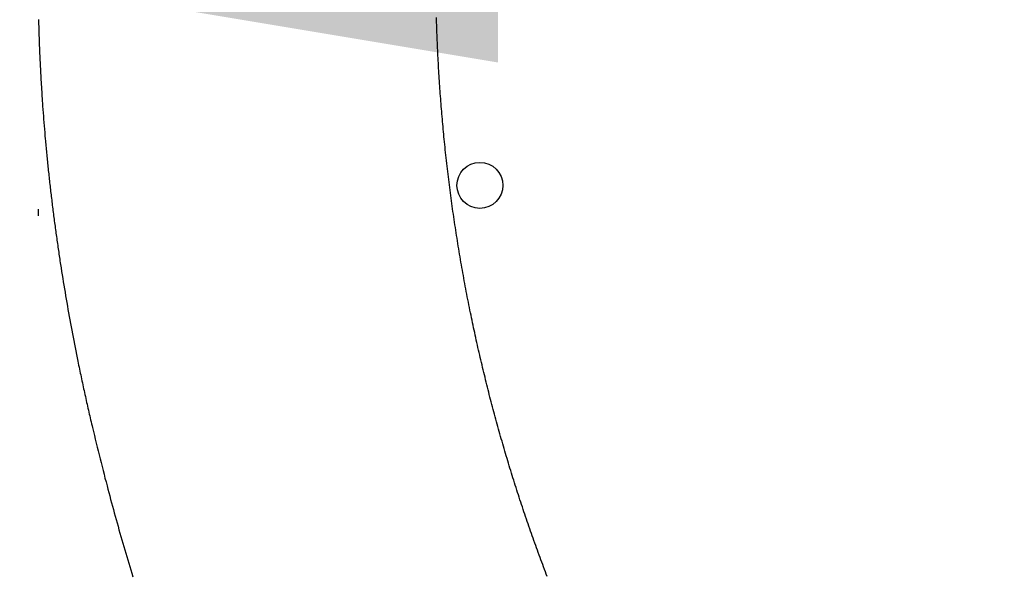
# Model space of a CAD drawing. Extents: x -471 to 69, y -64 to 154.
# Drawn here: x -177 to -171, y 20 to 23 of the extents above; entities that cross this region are included whole.
import ezdxf

# ---------------------------------------------------------------- set-up
doc = ezdxf.new("R2010")
doc.units = 0
doc.header["$LTSCALE"] = 3
doc.header["$MEASUREMENT"] = 0
doc.layers.get('0').update_dxf_attribs({"linetype": 'CONTINUOUS'})
doc.layers.get('DEFPOINTS').update_dxf_attribs({"linetype": 'CONTINUOUS'})
doc.layers.add('COTATION', color=7, linetype='CONTINUOUS')
doc.layers.add('DESSIN', color=7, linetype='CONTINUOUS')
doc.styles.add('TECHNIC', font='techb___.ttf')
doc.dimstyles.new('FICHE_TECHN', dxfattribs={"dimscale": 10, "dimtxt": 0.1875, "dimasz": 0.25, "dimexe": 0.125, "dimexo": 0.125, "dimgap": 0.125, "dimtad": 0, "dimdec": 3, "dimzin": 13, "dimdsep": 46, "dimlunit": 5, "dimtxsty": 'TECHNIC', "dimcen": 0.125, "dimclrd": 256, "dimclre": 256, "dimclrt": 256, "dimadec": 0, "dimazin": 0, "dimtfac": 1, "dimtdec": 3, "dimtofl": 0, "dimtmove": 0, "dimatfit": 2, "dimfxl": 0, "dimfrac": 2, "dimtolj": 1, "dimtzin": 0, "dimarcsym": 0})

# ---------------------------------------------------------------- blocks, each defined once
blk = doc.blocks.new('*D29')
at = {"linetype": 'ByBlock', "lineweight": -2}
for p, q in [((-146.7833, 63.2383), (-151.2246, 67.6796)), ((-152.1085, 65.028), (-159.9573, 57.1792)), ((-171.9078, 45.2287), (-164.338, 52.7985)), ((-146.7872, 16.5726), (-174.5594, 44.3448))]:
    blk.add_line(p, q, dxfattribs=at)
at = {"linetype": 'ByBlock'}
for points in [[(-152.4031, 65.3226), (-151.8139, 64.7333), (-150.3407, 66.7957)], [(-172.2024, 45.5233), (-171.6131, 44.9341), (-173.6755, 43.4609)]]:
    blk.add_solid(points, dxfattribs=at)
at = {"layer": 'DEFPOINTS', "color": 0, "linetype": 'ByBlock'}
for p in [(-145.8995, 62.3544), (-173.6755, 43.4609), (-145.9033, 15.6887)]:
    blk.add_point(p, dxfattribs=at)
at = {"linetype": 'ByBlock', "insert": (-162.1476, 54.9888), "char_height": 1.875, "attachment_point": 5, "rotation": 45, "style": 'TECHNIC'}
blk.add_mtext('\\A1;33"', dxfattribs=at)
blk = doc.blocks.new('*D26')
at = {"linetype": 'ByBlock', "lineweight": -2}
for p, q in [((-184.6213, 22.3903), (-184.6213, -8.3563)), ((-107.1931, 22.3903), (-107.1931, -8.3563)), ((-182.1213, -7.1063), (-151.5843, -7.1063)), ((-109.6931, -7.1063), (-140.2302, -7.1063))]:
    blk.add_line(p, q, dxfattribs=at)
at = {"linetype": 'ByBlock'}
for points in [[(-182.1213, -6.6896), (-182.1213, -7.523), (-184.6213, -7.1063)], [(-109.6931, -6.6896), (-109.6931, -7.523), (-107.1931, -7.1063)]]:
    blk.add_solid(points, dxfattribs=at)
at = {"layer": 'DEFPOINTS', "color": 0, "linetype": 'ByBlock'}
for p in [(-184.6213, 23.6403), (-107.1931, 23.6403), (-107.1931, -7.1063)]:
    blk.add_point(p, dxfattribs=at)
at = {"linetype": 'ByBlock', "insert": (-145.9072, -7.1063), "char_height": 1.875, "attachment_point": 5, "style": 'TECHNIC'}
blk.add_mtext('\\A1;77 3/8"', dxfattribs=at)
blk = doc.blocks.new('A$C498813AF')
at = {"layer": 'DESSIN', "color": 1}
blk.add_circle((0.125, 12.4012), 0.125, dxfattribs=at)
blk = doc.blocks.new('*D38')
at = {"layer": 'COTATION', "lineweight": -2}
for p, q in [((-176.6228, 24.8903), (-176.6228, 24.8909)), ((-117.8391, 24.8903), (-117.8391, 24.8909)), ((-174.1228, 23.6409), (-136.4424, 23.6409)), ((-120.3391, 23.6409), (-124.9018, 23.6409))]:
    blk.add_line(p, q, dxfattribs=at)
at = {"layer": 'COTATION'}
for points in [[(-174.1228, 24.0575), (-174.1228, 23.2242), (-176.6228, 23.6409)], [(-120.3391, 24.0575), (-120.3391, 23.2242), (-117.8391, 23.6409)]]:
    blk.add_solid(points, dxfattribs=at)
at = {"layer": 'DEFPOINTS', "color": 0}
for p in [(-176.6228, 23.6403), (-117.8391, 23.6409), (-117.8391, 23.6403)]:
    blk.add_point(p, dxfattribs=at)
at = {"layer": 'COTATION', "insert": (-130.6721, 23.6409), "char_height": 1.875, "attachment_point": 5, "style": 'TECHNIC'}
blk.add_mtext('\\A1;58 3/4"', dxfattribs=at)
blk = doc.blocks.new('*D39')
at = {"layer": 'COTATION', "lineweight": -2}
for p, q in [((-141.0538, 50.7158), (-141.4734, 51.1353)), ((-142.3572, 48.4837), (-151.2848, 39.5561)), ((-172.3757, 18.4652), (-158.9431, 31.8978)), ((-174.6078, 17.1618), (-175.0273, 17.5814))]:
    blk.add_line(p, q, dxfattribs=at)
at = {"layer": 'COTATION'}
for points in [[(-142.6519, 48.7783), (-142.0626, 48.189), (-140.5895, 50.2514)], [(-172.6703, 18.7599), (-172.081, 18.1706), (-174.1434, 16.6975)]]:
    blk.add_solid(points, dxfattribs=at)
at = {"layer": 'DEFPOINTS', "color": 0}
for p in [(-140.5895, 50.2514), (-140.17, 49.8319), (-173.7239, 16.278)]:
    blk.add_point(p, dxfattribs=at)
at = {"layer": 'COTATION', "insert": (-155.114, 35.7269), "char_height": 1.875, "attachment_point": 5, "rotation": 45, "style": 'TECHNIC'}
blk.add_mtext('\\A1;47 1/2"', dxfattribs=at)
blk = doc.blocks.new('*D42')
at = {"layer": 'COTATION', "lineweight": -2}
for p, q in [((-185.2938, 23.604), (-187.7938, 23.604)), ((-174.1226, 23.604), (-171.6226, 23.604)), ((-182.7938, 22.4556), (-182.7938, 22.354)), ((-176.6226, 22.3895), (-176.6226, 22.354))]:
    blk.add_line(p, q, dxfattribs=at)
at = {"layer": 'COTATION'}
for points in [[(-185.2938, 24.0207), (-185.2938, 23.1873), (-182.7938, 23.604)], [(-174.1226, 24.0207), (-174.1226, 23.1873), (-176.6226, 23.604)]]:
    blk.add_solid(points, dxfattribs=at)
at = {"layer": 'DEFPOINTS', "color": 0}
for p in [(-182.7938, 23.7056), (-182.7938, 23.604), (-176.6226, 23.6395)]:
    blk.add_point(p, dxfattribs=at)
at = {"layer": 'COTATION', "insert": (-192.421, 23.604), "char_height": 1.875, "attachment_point": 5, "style": 'TECHNIC'}
blk.add_mtext('\\A1;6 1/8"', dxfattribs=at)

msp = doc.modelspace()

# ---------------------------------------------------------------- linework, layer by layer
for p, q in [((-174.4563, 23.4189), (-174.4566, 23.4327)), ((-174.4559, 23.4051), (-174.4563, 23.4189)), ((-174.4555, 23.3912), (-174.4559, 23.4051)), ((-174.455, 23.3774), (-174.4555, 23.3912)), ((-174.4546, 23.3636), (-174.455, 23.3774)), ((-174.4541, 23.3497), (-174.4546, 23.3636)), ((-174.4536, 23.3359), (-174.4541, 23.3497)), ((-174.4531, 23.3221), (-174.4536, 23.3359)), ((-174.4525, 23.3082), (-174.4531, 23.3221)), ((-174.452, 23.2944), (-174.4525, 23.3082)), ((-174.4514, 23.2806), (-174.452, 23.2944)), ((-174.4508, 23.2668), (-174.4514, 23.2806)), ((-174.4501, 23.2529), (-174.4508, 23.2668)), ((-174.4495, 23.2391), (-174.4501, 23.2529)), ((-174.4488, 23.2253), (-174.4495, 23.2391)), ((-174.4481, 23.2115), (-174.4488, 23.2253)), ((-174.4474, 23.1976), (-174.4481, 23.2115)), ((-174.4466, 23.1838), (-174.4474, 23.1976)), ((-174.4459, 23.17), (-174.4466, 23.1838)), ((-174.4451, 23.1562), (-174.4459, 23.17)), ((-174.4443, 23.1424), (-174.4451, 23.1562)), ((-174.4435, 23.1285), (-174.4443, 23.1424)), ((-174.4426, 23.1147), (-174.4435, 23.1285)), ((-174.4418, 23.1009), (-174.4426, 23.1147)), ((-174.4409, 23.0871), (-174.4418, 23.1009)), ((-174.44, 23.0733), (-174.4409, 23.0871)), ((-174.439, 23.0595), (-174.44, 23.0733)), ((-174.4381, 23.0457), (-174.439, 23.0595)), ((-174.4371, 23.0319), (-174.4381, 23.0457)), ((-174.4361, 23.0181), (-174.4371, 23.0319)), ((-174.4351, 23.0042), (-174.4361, 23.0181)), ((-174.4341, 22.9904), (-174.4351, 23.0042)), ((-174.433, 22.9766), (-174.4341, 22.9904)), ((-174.4319, 22.9628), (-174.433, 22.9766)), ((-174.4308, 22.949), (-174.4319, 22.9628)), ((-174.4297, 22.9353), (-174.4308, 22.949)), ((-174.4286, 22.9215), (-174.4297, 22.9353)), ((-174.4274, 22.9077), (-174.4286, 22.9215)), ((-174.4262, 22.8939), (-174.4274, 22.9077)), ((-174.425, 22.8801), (-174.4262, 22.8939)), ((-174.4238, 22.8663), (-174.425, 22.8801)), ((-174.4226, 22.8525), (-174.4238, 22.8663)), ((-174.4213, 22.8387), (-174.4226, 22.8525)), ((-174.42, 22.8249), (-174.4213, 22.8387)), ((-174.4187, 22.8112), (-174.42, 22.8249)), ((-174.4174, 22.7974), (-174.4187, 22.8112)), ((-174.4161, 22.7836), (-174.4174, 22.7974)), ((-174.4147, 22.7698), (-174.4161, 22.7836)), ((-174.4133, 22.7561), (-174.4147, 22.7698)), ((-174.4118, 22.7415), (-174.4133, 22.7561)), ((-174.4103, 22.7268), (-174.4118, 22.7415)), ((-174.4088, 22.7122), (-174.4103, 22.7268)), ((-174.4072, 22.6976), (-174.4088, 22.7122)), ((-174.4056, 22.683), (-174.4072, 22.6976)), ((-174.404, 22.6684), (-174.4056, 22.683)), ((-174.4024, 22.6539), (-174.404, 22.6684)), ((-174.4007, 22.6393), (-174.4024, 22.6539)), ((-174.3991, 22.6247), (-174.4007, 22.6393)), ((-174.3974, 22.6101), (-174.3991, 22.6247)), ((-174.3956, 22.5955), (-174.3974, 22.6101)), ((-174.3939, 22.5809), (-174.3956, 22.5955)), ((-174.3921, 22.5663), (-174.3939, 22.5809)), ((-174.3904, 22.5518), (-174.3921, 22.5663)), ((-174.3885, 22.5372), (-174.3904, 22.5518)), ((-174.3867, 22.5226), (-174.3885, 22.5372)), ((-174.3849, 22.5081), (-174.3867, 22.5226)), ((-174.383, 22.4935), (-174.3849, 22.5081)), ((-174.3811, 22.4789), (-174.383, 22.4935)), ((-174.3792, 22.4644), (-174.3811, 22.4789)), ((-174.3772, 22.4498), (-174.3792, 22.4644)), ((-174.3752, 22.4353), (-174.3772, 22.4498)), ((-174.3732, 22.4207), (-174.3752, 22.4353)), ((-174.3712, 22.4062), (-174.3732, 22.4207)), ((-174.3692, 22.3916), (-174.3712, 22.4062)), ((-174.3671, 22.3771), (-174.3692, 22.3916)), ((-174.3651, 22.3626), (-174.3671, 22.3771)), ((-174.363, 22.348), (-174.3651, 22.3626)), ((-174.3608, 22.3335), (-174.363, 22.348)), ((-174.3587, 22.319), (-174.3608, 22.3335)), ((-174.3565, 22.3045), (-174.3587, 22.319)), ((-174.3543, 22.2899), (-174.3565, 22.3045)), ((-174.3521, 22.2754), (-174.3543, 22.2899)), ((-174.3498, 22.2609), (-174.3521, 22.2754)), ((-174.3476, 22.2464), (-174.3498, 22.2609)), ((-174.3453, 22.2319), (-174.3476, 22.2464)), ((-174.343, 22.2174), (-174.3453, 22.2319)), ((-174.3406, 22.2029), (-174.343, 22.2174)), ((-174.3383, 22.1884), (-174.3406, 22.2029)), ((-174.3359, 22.1739), (-174.3383, 22.1884)), ((-174.3335, 22.1594), (-174.3359, 22.1739)), ((-174.3311, 22.1449), (-174.3335, 22.1594)), ((-174.3286, 22.1305), (-174.3311, 22.1449)), ((-174.3262, 22.116), (-174.3286, 22.1305)), ((-174.3237, 22.1015), (-174.3262, 22.116)), ((-174.3212, 22.0871), (-174.3237, 22.1015)), ((-174.3186, 22.0726), (-174.3212, 22.0871)), ((-174.3161, 22.0581), (-174.3186, 22.0726)), ((-174.3135, 22.0437), (-174.3161, 22.0581)), ((-174.3109, 22.0292), (-174.3135, 22.0437)), ((-174.3082, 22.0148), (-174.3109, 22.0292)), ((-174.3056, 22.0003), (-174.3082, 22.0148)), ((-174.3029, 21.9859), (-174.3056, 22.0003)), ((-174.3002, 21.9715), (-174.3029, 21.9859)), ((-174.2975, 21.957), (-174.3002, 21.9715)), ((-174.2948, 21.9426), (-174.2975, 21.957)), ((-174.292, 21.9282), (-174.2948, 21.9426)), ((-174.2892, 21.9138), (-174.292, 21.9282)), ((-174.2864, 21.8994), (-174.2892, 21.9138)), ((-174.2835, 21.885), (-174.2864, 21.8994)), ((-174.2807, 21.8705), (-174.2835, 21.885)), ((-174.2778, 21.8562), (-174.2807, 21.8705)), ((-174.2749, 21.8418), (-174.2778, 21.8562)), ((-174.272, 21.8274), (-174.2749, 21.8418)), ((-174.2692, 21.8138), (-174.272, 21.8274)), ((-174.2664, 21.8003), (-174.2692, 21.8138)), ((-174.2636, 21.7867), (-174.2664, 21.8003)), ((-174.2607, 21.7732), (-174.2636, 21.7867)), ((-174.2579, 21.7596), (-174.2607, 21.7732)), ((-174.255, 21.7461), (-174.2579, 21.7596)), ((-174.2521, 21.7325), (-174.255, 21.7461)), ((-174.2492, 21.719), (-174.2521, 21.7325)), ((-174.2462, 21.7055), (-174.2492, 21.719)), ((-174.2433, 21.692), (-174.2462, 21.7055)), ((-174.2403, 21.6784), (-174.2433, 21.692)), ((-174.2373, 21.6649), (-174.2403, 21.6784)), ((-174.2343, 21.6514), (-174.2373, 21.6649)), ((-174.2312, 21.6379), (-174.2343, 21.6514)), ((-174.2282, 21.6244), (-174.2312, 21.6379)), ((-174.2251, 21.6109), (-174.2282, 21.6244)), ((-174.222, 21.5974), (-174.2251, 21.6109)), ((-174.2188, 21.584), (-174.222, 21.5974)), ((-174.2157, 21.5705), (-174.2188, 21.584)), ((-174.2125, 21.557), (-174.2157, 21.5705)), ((-174.2094, 21.5435), (-174.2125, 21.557)), ((-174.2062, 21.5301), (-174.2094, 21.5435)), ((-174.2029, 21.5166), (-174.2062, 21.5301)), ((-174.1997, 21.5032), (-174.2029, 21.5166)), ((-174.1964, 21.4897), (-174.1997, 21.5032)), ((-174.1931, 21.4763), (-174.1964, 21.4897)), ((-174.1898, 21.4628), (-174.1931, 21.4763)), ((-174.1865, 21.4494), (-174.1898, 21.4628)), ((-174.1832, 21.436), (-174.1865, 21.4494)), ((-174.1798, 21.4225), (-174.1832, 21.436)), ((-174.1764, 21.4091), (-174.1798, 21.4225)), ((-174.173, 21.3957), (-174.1764, 21.4091)), ((-174.1696, 21.3823), (-174.173, 21.3957)), ((-174.1661, 21.3689), (-174.1696, 21.3823)), ((-174.1626, 21.3555), (-174.1661, 21.3689)), ((-174.1592, 21.3421), (-174.1626, 21.3555)), ((-174.1556, 21.3287), (-174.1592, 21.3421)), ((-174.1521, 21.3153), (-174.1556, 21.3287)), ((-174.1486, 21.3019), (-174.1521, 21.3153)), ((-174.145, 21.2886), (-174.1486, 21.3019)), ((-174.1414, 21.2752), (-174.145, 21.2886)), ((-174.1378, 21.2618), (-174.1414, 21.2752)), ((-174.1342, 21.2485), (-174.1378, 21.2618)), ((-174.1305, 21.2351), (-174.1342, 21.2485)), ((-174.1269, 21.2218), (-174.1305, 21.2351)), ((-174.1232, 21.2084), (-174.1269, 21.2218)), ((-174.1195, 21.1951), (-174.1232, 21.2084)), ((-174.1157, 21.1818), (-174.1195, 21.1951)), ((-174.112, 21.1684), (-174.1157, 21.1818)), ((-174.1082, 21.1551), (-174.112, 21.1684)), ((-174.1044, 21.1418), (-174.1082, 21.1551)), ((-174.1006, 21.1285), (-174.1044, 21.1418)), ((-174.0968, 21.1152), (-174.1006, 21.1285)), ((-174.0929, 21.1019), (-174.0968, 21.1152)), ((-174.089, 21.0886), (-174.0929, 21.1019)), ((-174.0852, 21.0753), (-174.089, 21.0886)), ((-174.0812, 21.0621), (-174.0852, 21.0753)), ((-174.0773, 21.0488), (-174.0812, 21.0621)), ((-174.0734, 21.0355), (-174.0773, 21.0488)), ((-174.0694, 21.0223), (-174.0734, 21.0355)), ((-174.0654, 21.009), (-174.0694, 21.0223)), ((-174.0614, 20.9958), (-174.0654, 21.009)), ((-174.0573, 20.9825), (-174.0614, 20.9958)), ((-174.0533, 20.9693), (-174.0573, 20.9825)), ((-174.0492, 20.9561), (-174.0533, 20.9693)), ((-174.0451, 20.9429), (-174.0492, 20.9561)), ((-174.041, 20.9296), (-174.0451, 20.9429)), ((-174.0369, 20.9164), (-174.041, 20.9296)), ((-174.0327, 20.9032), (-174.0369, 20.9164)), ((-174.0286, 20.89), (-174.0327, 20.9032)), ((-174.0244, 20.8768), (-174.0286, 20.89)), ((-174.0201, 20.8637), (-174.0244, 20.8768)), ((-174.0159, 20.8505), (-174.0201, 20.8637)), ((-174.0117, 20.8373), (-174.0159, 20.8505)), ((-174.0074, 20.8241), (-174.0117, 20.8373)), ((-174.0031, 20.811), (-174.0074, 20.8241)), ((-173.9988, 20.7978), (-174.0031, 20.811)), ((-173.9944, 20.7847), (-173.9988, 20.7978)), ((-173.9901, 20.7716), (-173.9944, 20.7847)), ((-173.9857, 20.7584), (-173.9901, 20.7716)), ((-173.9813, 20.7453), (-173.9857, 20.7584)), ((-173.9769, 20.7322), (-173.9813, 20.7453)), ((-173.9725, 20.7191), (-173.9769, 20.7322)), ((-173.968, 20.706), (-173.9725, 20.7191)), ((-173.9635, 20.6929), (-173.968, 20.706)), ((-173.959, 20.6798), (-173.9635, 20.6929)), ((-173.9545, 20.6667), (-173.959, 20.6798)), ((-173.95, 20.6536), (-173.9545, 20.6667)), ((-173.9454, 20.6406), (-173.95, 20.6536)), ((-173.9409, 20.6275), (-173.9454, 20.6406)), ((-173.9363, 20.6144), (-173.9409, 20.6275)), ((-173.9316, 20.6014), (-173.9363, 20.6144)), ((-173.927, 20.5884), (-173.9316, 20.6014)), ((-173.9224, 20.5753), (-173.927, 20.5884)), ((-173.9177, 20.5623), (-173.9224, 20.5753)), ((-173.913, 20.5493), (-173.9177, 20.5623)), ((-173.9083, 20.5363), (-173.913, 20.5493)), ((-173.9035, 20.5233), (-173.9083, 20.5363)), ((-173.8988, 20.5103), (-173.9035, 20.5233)), ((-173.894, 20.4973), (-173.8988, 20.5103)), ((-173.8892, 20.4843), (-173.894, 20.4973)), ((-173.8844, 20.4713), (-173.8892, 20.4843)), ((-173.8795, 20.4584), (-173.8844, 20.4713)), ((-173.8747, 20.4454), (-173.8795, 20.4584)), ((-173.8698, 20.4324), (-173.8747, 20.4454)), ((-173.8649, 20.4195), (-173.8698, 20.4324)), ((-173.86, 20.4066), (-173.8649, 20.4195)), ((-173.8551, 20.3936), (-173.86, 20.4066))]:
    msp.add_line(p, q)
at = {"layer": 'DESSIN', "color": 5, "ltscale": 0.5}
for p, q in [((-176.6199, 23.4212), (-176.6197, 23.4123)), ((-176.6197, 23.4123), (-176.6194, 23.4034)), ((-176.6194, 23.4034), (-176.6192, 23.3945)), ((-176.6192, 23.3945), (-176.619, 23.3856)), ((-176.619, 23.3856), (-176.6187, 23.3767)), ((-176.6187, 23.3767), (-176.6185, 23.3678)), ((-176.6185, 23.3678), (-176.6182, 23.3589)), ((-176.6182, 23.3589), (-176.6179, 23.35)), ((-176.6179, 23.35), (-176.6177, 23.3411)), ((-176.6177, 23.3411), (-176.6174, 23.3322)), ((-176.6174, 23.3322), (-176.6171, 23.3233)), ((-176.6171, 23.3233), (-176.6168, 23.3144)), ((-176.6168, 23.3144), (-176.6165, 23.3054)), ((-176.6165, 23.3054), (-176.6161, 23.2965)), ((-176.6161, 23.2965), (-176.6158, 23.2876)), ((-176.6158, 23.2876), (-176.6155, 23.2787)), ((-176.6155, 23.2787), (-176.6151, 23.2698)), ((-176.6151, 23.2698), (-176.6148, 23.2609)), ((-176.6148, 23.2609), (-176.6144, 23.252)), ((-176.6144, 23.252), (-176.614, 23.2431)), ((-176.614, 23.2431), (-176.6137, 23.2342)), ((-176.6137, 23.2342), (-176.6133, 23.2253)), ((-176.6133, 23.2253), (-176.6129, 23.2164)), ((-176.6129, 23.2164), (-176.6125, 23.2075)), ((-176.6125, 23.2075), (-176.6121, 23.1986)), ((-176.6121, 23.1986), (-176.6117, 23.1897)), ((-176.6117, 23.1897), (-176.6112, 23.1808)), ((-176.6112, 23.1808), (-176.6108, 23.1719)), ((-176.6108, 23.1719), (-176.6104, 23.163)), ((-176.6104, 23.163), (-176.6099, 23.1541)), ((-176.6099, 23.1541), (-176.6095, 23.1452)), ((-176.6095, 23.1452), (-176.609, 23.1363)), ((-176.609, 23.1363), (-176.6085, 23.1274)), ((-176.6085, 23.1274), (-176.608, 23.1185)), ((-176.608, 23.1185), (-176.6076, 23.1096)), ((-176.6076, 23.1096), (-176.6071, 23.1007)), ((-176.6071, 23.1007), (-176.6065, 23.0918)), ((-176.6065, 23.0918), (-176.606, 23.0829)), ((-176.606, 23.0829), (-176.6055, 23.0741)), ((-176.6055, 23.0741), (-176.605, 23.0652)), ((-176.605, 23.0652), (-176.6045, 23.0563)), ((-176.6045, 23.0563), (-176.6039, 23.0474)), ((-176.6039, 23.0474), (-176.6034, 23.0385)), ((-176.6034, 23.0385), (-176.6028, 23.0296)), ((-176.6028, 23.0296), (-176.6022, 23.0207)), ((-176.6022, 23.0207), (-176.6017, 23.0118)), ((-176.6017, 23.0118), (-176.6011, 23.0029)), ((-176.6011, 23.0029), (-176.6005, 22.994)), ((-176.6005, 22.994), (-176.5999, 22.9851)), ((-176.5999, 22.9851), (-176.5993, 22.9762)), ((-176.5993, 22.9762), (-176.5987, 22.9674)), ((-176.5987, 22.9674), (-176.598, 22.9585)), ((-176.598, 22.9585), (-176.5974, 22.9496)), ((-176.5974, 22.9496), (-176.5961, 22.9318)), ((-176.5961, 22.9318), (-176.5948, 22.914)), ((-176.5948, 22.914), (-176.5935, 22.8963)), ((-176.5935, 22.8963), (-176.5921, 22.8785)), ((-176.5921, 22.8785), (-176.5907, 22.8607)), ((-176.5907, 22.8607), (-176.5893, 22.843)), ((-176.5893, 22.843), (-176.5878, 22.8252)), ((-176.5878, 22.8252), (-176.5863, 22.8075)), ((-176.5863, 22.8075), (-176.5848, 22.7897)), ((-176.5848, 22.7897), (-176.5832, 22.7719)), ((-176.5832, 22.7719), (-176.5824, 22.7624)), ((-176.5824, 22.7624), (-176.5815, 22.7529)), ((-176.5815, 22.7529), (-176.5806, 22.7434)), ((-176.5806, 22.7434), (-176.5798, 22.7339)), ((-176.5798, 22.7339), (-176.5789, 22.7244)), ((-176.5789, 22.7244), (-176.578, 22.7149)), ((-176.578, 22.7149), (-176.5771, 22.7054)), ((-176.5771, 22.7054), (-176.5762, 22.6959)), ((-176.5762, 22.6959), (-176.5753, 22.6864)), ((-176.5753, 22.6864), (-176.5743, 22.6769)), ((-176.5743, 22.6769), (-176.5734, 22.6674)), ((-176.5734, 22.6674), (-176.5725, 22.6579)), ((-176.5725, 22.6579), (-176.5715, 22.6484)), ((-176.5715, 22.6484), (-176.5706, 22.6389)), ((-176.5706, 22.6389), (-176.5696, 22.6294)), ((-176.5696, 22.6294), (-176.5686, 22.6199)), ((-176.5686, 22.6199), (-176.5676, 22.6104)), ((-176.5676, 22.6104), (-176.5666, 22.6009)), ((-176.5666, 22.6009), (-176.5656, 22.5914)), ((-176.5656, 22.5914), (-176.5646, 22.5819)), ((-176.5646, 22.5819), (-176.5636, 22.5724)), ((-176.5636, 22.5724), (-176.5626, 22.5629)), ((-176.5626, 22.5629), (-176.5615, 22.5534)), ((-176.5615, 22.5534), (-176.5605, 22.5439)), ((-176.5605, 22.5439), (-176.5594, 22.5344)), ((-176.5594, 22.5344), (-176.5584, 22.525)), ((-176.5584, 22.525), (-176.5573, 22.5155)), ((-176.5573, 22.5155), (-176.5562, 22.506)), ((-176.5562, 22.506), (-176.5551, 22.4965)), ((-176.5551, 22.4965), (-176.554, 22.487)), ((-176.554, 22.487), (-176.5529, 22.4775)), ((-176.5529, 22.4775), (-176.5518, 22.4681)), ((-176.5518, 22.4681), (-176.5507, 22.4586)), ((-176.5507, 22.4586), (-176.5495, 22.4491)), ((-176.5495, 22.4491), (-176.5484, 22.4396)), ((-176.5484, 22.4396), (-176.5472, 22.4301)), ((-176.5472, 22.4301), (-176.5461, 22.4207)), ((-176.5461, 22.4207), (-176.5449, 22.4112)), ((-176.5449, 22.4112), (-176.5437, 22.4017)), ((-176.5437, 22.4017), (-176.5426, 22.3922)), ((-176.5426, 22.3922), (-176.5414, 22.3828)), ((-176.5414, 22.3828), (-176.5402, 22.3733)), ((-176.5402, 22.3733), (-176.539, 22.3638)), ((-176.539, 22.3638), (-176.5377, 22.3543)), ((-176.5377, 22.3543), (-176.5365, 22.3449)), ((-176.5365, 22.3449), (-176.5353, 22.3354)), ((-176.5353, 22.3354), (-176.534, 22.3259)), ((-176.534, 22.3259), (-176.5328, 22.3165)), ((-176.5328, 22.3165), (-176.5315, 22.307)), ((-176.5315, 22.307), (-176.5303, 22.2976)), ((-176.5303, 22.2976), (-176.529, 22.2881)), ((-176.529, 22.2881), (-176.5277, 22.2786)), ((-176.5277, 22.2786), (-176.5264, 22.2692)), ((-176.5264, 22.2692), (-176.5251, 22.2597)), ((-176.5251, 22.2597), (-176.5238, 22.2503)), ((-176.5238, 22.2503), (-176.5225, 22.2408)), ((-176.5225, 22.2408), (-176.5212, 22.2313)), ((-176.5212, 22.2313), (-176.5198, 22.2219)), ((-176.5198, 22.2219), (-176.5185, 22.2124)), ((-176.5185, 22.2124), (-176.5171, 22.203)), ((-176.5171, 22.203), (-176.5158, 22.1935)), ((-176.5158, 22.1935), (-176.5144, 22.1841)), ((-176.5144, 22.1841), (-176.513, 22.1746)), ((-176.513, 22.1746), (-176.5116, 22.1652)), ((-176.5116, 22.1652), (-176.5103, 22.1557)), ((-176.5103, 22.1557), (-176.5089, 22.1463)), ((-176.5089, 22.1463), (-176.5074, 22.1369)), ((-176.5074, 22.1369), (-176.506, 22.1274)), ((-176.506, 22.1274), (-176.5046, 22.118)), ((-176.5046, 22.118), (-176.5032, 22.1085)), ((-176.5032, 22.1085), (-176.5017, 22.0991)), ((-176.5017, 22.0991), (-176.5003, 22.0897)), ((-176.5003, 22.0897), (-176.4988, 22.0802)), ((-176.4988, 22.0802), (-176.4973, 22.0708)), ((-176.4973, 22.0708), (-176.4944, 22.0519)), ((-176.4944, 22.0519), (-176.4914, 22.0331)), ((-176.4914, 22.0331), (-176.4884, 22.0142)), ((-176.4884, 22.0142), (-176.4853, 21.9954)), ((-176.4853, 21.9954), (-176.4822, 21.9765)), ((-176.4822, 21.9765), (-176.4791, 21.9577)), ((-176.4791, 21.9577), (-176.4759, 21.9388)), ((-176.4759, 21.9388), (-176.4728, 21.92)), ((-176.4728, 21.92), (-176.4695, 21.9012)), ((-176.4695, 21.9012), (-176.4663, 21.8824)), ((-176.4663, 21.8824), (-176.463, 21.8636)), ((-176.463, 21.8636), (-176.4597, 21.8448)), ((-176.4597, 21.8448), (-176.4563, 21.826)), ((-176.4563, 21.826), (-176.4529, 21.8072)), ((-176.4529, 21.8072), (-176.4495, 21.7884)), ((-176.4495, 21.7884), (-176.4461, 21.7696)), ((-176.4461, 21.7696), (-176.4426, 21.7508)), ((-176.4426, 21.7508), (-176.4391, 21.732)), ((-176.4391, 21.732), (-176.4356, 21.7133)), ((-176.4356, 21.7133), (-176.432, 21.6945)), ((-176.432, 21.6945), (-176.4284, 21.6758)), ((-176.4284, 21.6758), (-176.4247, 21.657)), ((-176.4247, 21.657), (-176.4211, 21.6383)), ((-176.4211, 21.6383), (-176.4174, 21.6195)), ((-176.4174, 21.6195), (-176.4136, 21.6008)), ((-176.4136, 21.6008), (-176.4099, 21.5821)), ((-176.4099, 21.5821), (-176.4061, 21.5634)), ((-176.4061, 21.5634), (-176.4039, 21.5527)), ((-176.4039, 21.5527), (-176.4017, 21.5421)), ((-176.4017, 21.5421), (-176.3995, 21.5315)), ((-176.3995, 21.5315), (-176.3973, 21.5208)), ((-176.3973, 21.5208), (-176.3951, 21.5102)), ((-176.3951, 21.5102), (-176.3929, 21.4995)), ((-176.3929, 21.4995), (-176.3906, 21.4889)), ((-176.3906, 21.4889), (-176.3884, 21.4783)), ((-176.3884, 21.4783), (-176.3861, 21.4676)), ((-176.3861, 21.4676), (-176.3839, 21.457)), ((-176.3839, 21.457), (-176.3816, 21.4464)), ((-176.3816, 21.4464), (-176.3793, 21.4358)), ((-176.3793, 21.4358), (-176.377, 21.4251)), ((-176.377, 21.4251), (-176.3747, 21.4145)), ((-176.3747, 21.4145), (-176.3724, 21.4039)), ((-176.3724, 21.4039), (-176.3701, 21.3933)), ((-176.3701, 21.3933), (-176.3677, 21.3827)), ((-176.3677, 21.3827), (-176.3654, 21.3721)), ((-176.3654, 21.3721), (-176.363, 21.3615)), ((-176.363, 21.3615), (-176.3607, 21.3508)), ((-176.3607, 21.3508), (-176.3583, 21.3402)), ((-176.3583, 21.3402), (-176.3559, 21.3296)), ((-176.3559, 21.3296), (-176.3535, 21.319)), ((-176.3535, 21.319), (-176.3511, 21.3084)), ((-176.3511, 21.3084), (-176.3487, 21.2978)), ((-176.3487, 21.2978), (-176.3463, 21.2873)), ((-176.3463, 21.2873), (-176.3439, 21.2767)), ((-176.3439, 21.2767), (-176.3414, 21.2661)), ((-176.3414, 21.2661), (-176.339, 21.2555)), ((-176.339, 21.2555), (-176.3365, 21.2449)), ((-176.3365, 21.2449), (-176.3341, 21.2343)), ((-176.3341, 21.2343), (-176.3316, 21.2237)), ((-176.3316, 21.2237), (-176.3291, 21.2132)), ((-176.3291, 21.2132), (-176.3266, 21.2026)), ((-176.3266, 21.2026), (-176.3216, 21.1814)), ((-176.3216, 21.1814), (-176.3165, 21.1603)), ((-176.3165, 21.1603), (-176.3114, 21.1392)), ((-176.3114, 21.1392), (-176.3063, 21.1181)), ((-176.3063, 21.1181), (-176.3012, 21.0969)), ((-176.3012, 21.0969), (-176.296, 21.0758)), ((-176.296, 21.0758), (-176.2907, 21.0547)), ((-176.2907, 21.0547), (-176.2855, 21.0337)), ((-176.2855, 21.0337), (-176.2801, 21.0126)), ((-176.2801, 21.0126), (-176.2748, 20.9915)), ((-176.2748, 20.9915), (-176.2694, 20.9705)), ((-176.2694, 20.9705), (-176.264, 20.9494)), ((-176.264, 20.9494), (-176.2586, 20.9284)), ((-176.2586, 20.9284), (-176.2531, 20.9073)), ((-176.2531, 20.9073), (-176.2476, 20.8863)), ((-176.2476, 20.8863), (-176.2427, 20.8679)), ((-176.2427, 20.8679), (-176.2379, 20.8496)), ((-176.2379, 20.8496), (-176.233, 20.8312)), ((-176.233, 20.8312), (-176.228, 20.8129)), ((-176.228, 20.8129), (-176.2231, 20.7945)), ((-176.2231, 20.7945), (-176.2181, 20.7762)), ((-176.2181, 20.7762), (-176.2131, 20.7578)), ((-176.2131, 20.7578), (-176.2081, 20.7395)), ((-176.2081, 20.7395), (-176.203, 20.7212)), ((-176.203, 20.7212), (-176.1979, 20.7029)), ((-176.1979, 20.7029), (-176.1928, 20.6846)), ((-176.1928, 20.6846), (-176.1877, 20.6663)), ((-176.1877, 20.6663), (-176.1825, 20.648)), ((-176.1825, 20.648), (-176.1774, 20.6297)), ((-176.1774, 20.6297), (-176.1721, 20.6114)), ((-176.1721, 20.6114), (-176.1669, 20.5932)), ((-176.1669, 20.5932), (-176.1616, 20.5749)), ((-176.1616, 20.5749), (-176.1564, 20.5566)), ((-176.1564, 20.5566), (-176.151, 20.5384)), ((-176.151, 20.5384), (-176.1457, 20.5202)), ((-176.1457, 20.5202), (-176.1403, 20.5019)), ((-176.1403, 20.5019), (-176.1349, 20.4837)), ((-176.1349, 20.4837), (-176.1295, 20.4655)), ((-176.1295, 20.4655), (-176.1241, 20.4473)), ((-176.1241, 20.4473), (-176.1186, 20.4291)), ((-176.1186, 20.4291), (-176.1131, 20.4109)), ((-176.1131, 20.4109), (-176.1076, 20.3927))]:
    msp.add_line(p, q, dxfattribs=at)

# ---------------------------------------------------------------- block references
at = {"layer": 'COTATION'}
msp.add_blockref('A$C498813AF', (-174.3458, 10.1184), dxfattribs=at)

# ---------------------------------------------------------------- dimensions: what is measured, and where the dimension line sits
at = {"color": 1, "linetype": 'ByBlock'}
dim = msp.add_linear_dim(base=(-173.6755, 43.4609), p1=(-145.8995, 62.3544), p2=(-145.9033, 15.6887), angle=225, dimstyle='FICHE_TECHN', override={"dimpost": '"'}, dxfattribs=at)
dim.commit()
dim.dimension.update_dxf_attribs({"geometry": '*D29', "text_midpoint": (-162.1476, 54.9888), "dimtype": 160})
dim = msp.add_linear_dim(base=(-107.1931, -7.1063), p1=(-184.6213, 23.6403), p2=(-107.1931, 23.6403), dimstyle='FICHE_TECHN', override={"dimpost": '"'}, dxfattribs=at)
dim.commit()
dim.dimension.update_dxf_attribs({"geometry": '*D26', "text_midpoint": (-145.9072, -7.1063), "dimtype": 160})
at = {"layer": 'COTATION'}
dim = msp.add_linear_dim(base=(-140.5895, 50.2514), p1=(-173.7239, 16.278), p2=(-140.17, 49.8319), angle=45, dimstyle='FICHE_TECHN', override={"dimpost": '"'}, dxfattribs=at)
dim.commit()
dim.dimension.update_dxf_attribs({"geometry": '*D39', "text_midpoint": (-155.114, 35.7269), "dimtype": 160})
dim = msp.add_linear_dim(base=(-182.7938, 23.604), p1=(-176.6226, 23.6395), p2=(-182.7938, 23.7056), dimstyle='FICHE_TECHN', override={"dimpost": '"'}, dxfattribs=at)
dim.commit()
dim.dimension.update_dxf_attribs({"geometry": '*D42', "text_midpoint": (-192.421, 23.604)})
dim = msp.add_linear_dim(base=(-117.8391, 23.6409), p1=(-176.6228, 23.6403), p2=(-117.8391, 23.6403), dimstyle='FICHE_TECHN', override={"dimpost": '"'}, dxfattribs=at)
dim.commit()
dim.dimension.update_dxf_attribs({"geometry": '*D38', "text_midpoint": (-130.6721, 23.6409), "dimtype": 160})

doc.saveas('drawing.dxf')
